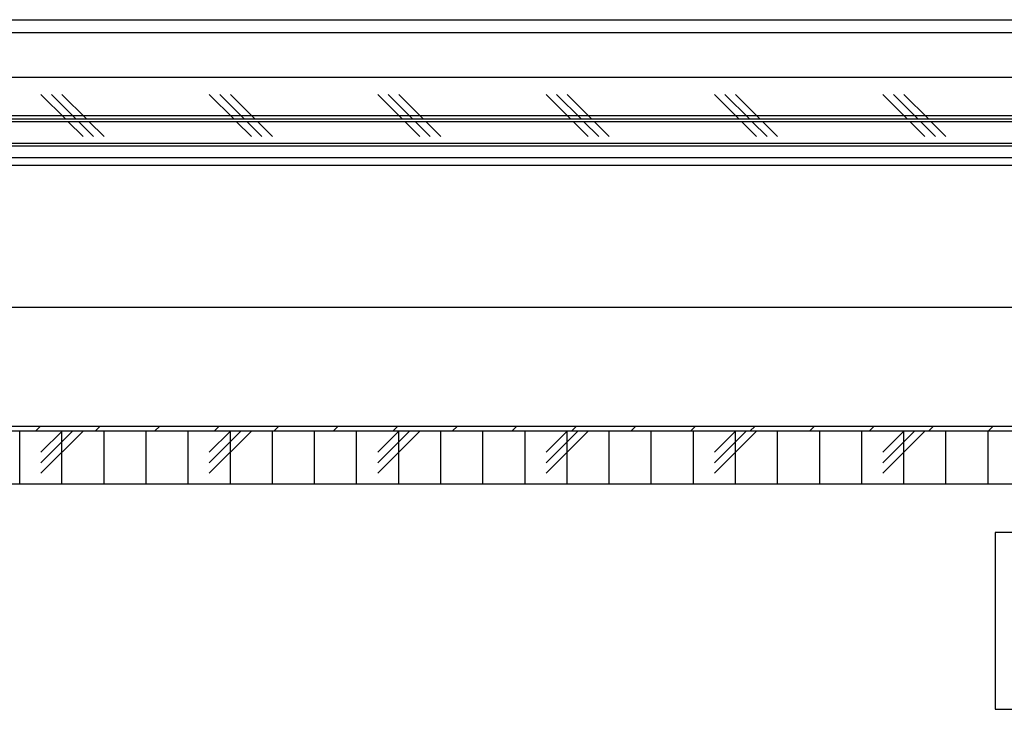
# Model space of a CAD drawing. Extents: x 8 to 408, y 87 to 204.
# Drawn here: x 257 to 331, y 152 to 204 of the extents above; entities that cross this region are included whole.
import ezdxf

# ---------------------------------------------------------------- set-up
doc = ezdxf.new("R2010")
doc.units = 0
doc.layers.get('0').update_dxf_attribs({"linetype": 'CONTINUOUS'})
pattern_1 = [(0, (0, 0), (0, 3.175), []), (135, (1.5875, -1.5875), (-6.35, -6.35), [4.49013, -4.49013]), (135, (2.381, -1.5875), (-6.35, -6.35), [4.49013, -4.49013]), (135, (3.175, -1.5875), (-6.35, -6.35), [4.49013, -4.49013])]

msp = doc.modelspace()

# ---------------------------------------------------------------- hatches: boundary and pattern name
at = {"linetype": 'CONTINUOUS'}
h = msp.add_hatch(dxfattribs=at)
h.set_pattern_fill('CORK', style=0)
h.set_pattern_definition(pattern_1)
h.paths.add_polyline_path([(408.195, 196.574), (408.195, 199.74), (8.195, 199.74), (8.195, 196.574)], flags=0)
h = msp.add_hatch(dxfattribs=at)
h.set_pattern_fill('CORK', style=0)
h.set_pattern_definition(pattern_1)
h.paths.add_polyline_path([(408.195, 194.74), (408.195, 196.407), (8.195, 196.407), (8.195, 194.74)], flags=0)
h = msp.add_hatch(dxfattribs=at)
h.set_pattern_fill('CORK', style=0)
h.set_pattern_definition(pattern_1)
h.paths.add_polyline_path([(408.195, 193.074), (408.195, 194.574), (8.195, 194.574), (8.195, 193.074)], flags=0)
h = msp.add_hatch(dxfattribs=at)
h.set_pattern_fill('ANSI31', style=0)
h.paths.add_polyline_path([(408.195, 173.074), (408.195, 173.407), (8.195, 173.407), (8.195, 173.074)], flags=0)
h = msp.add_hatch(dxfattribs=at)
h.set_pattern_fill('CORK', angle=90, style=0)
h.set_pattern_definition([(90, (0, 0), (-3.175, -1e-14), []), (225, (1.5875, 1.5875), (6.35, -6.35), [4.49013, -4.49013]), (225, (1.5875, 2.381), (6.35, -6.35), [4.49013, -4.49013]), (225, (1.5875, 3.175), (6.35, -6.35), [4.49013, -4.49013])])
h.paths.add_polyline_path([(408.195, 173.074), (8.195, 173.074), (8.195, 169.074), (408.195, 169.074)], flags=0)

# ---------------------------------------------------------------- linework, layer by layer
at = {"color": 7, "linetype": 'CONTINUOUS'}
for p, q in [((73.57, 204.074), (342.82, 204.074)), ((342.82, 203.074), (73.57, 203.074)), ((8.195, 199.74), (408.195, 199.74)), ((408.195, 196.574), (8.195, 196.574)), ((8.195, 196.407), (408.195, 196.407)), ((408.195, 194.74), (8.195, 194.74)), ((8.195, 194.574), (408.195, 194.574)), ((408.195, 193.074), (8.195, 193.074)), ((214.486, 182.407), (347.82, 182.407)), ((408.195, 173.407), (8.195, 173.407)), ((8.195, 173.074), (408.195, 173.074)), ((8.195, 169.074), (408.195, 169.074)), ((337.62, 165.407), (330.738, 165.407)), ((330.738, 165.407), (330.738, 152.074)), ((330.738, 152.074), (337.62, 152.074))]:
    msp.add_line(p, q, dxfattribs=at)

doc.saveas('drawing.dxf')
